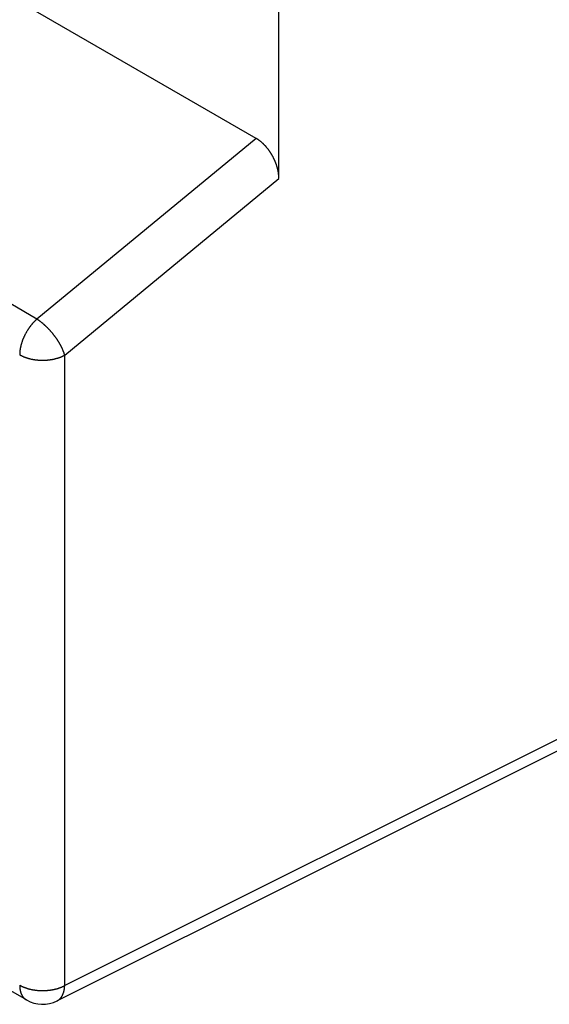
# Model space of a CAD drawing. Extents: x 0 to 9258, y 0 to 1124.
# Drawn here: x 805 to 811, y 261 to 273 of the extents above; entities that cross this region are included whole.
import ezdxf

# ---------------------------------------------------------------- set-up
doc = ezdxf.new("R2010")
doc.units = 0
doc.header["$LTSCALE"] = 3
doc.layers.add('VISIBLE__ISO_', color=7, linetype='CONTINUOUS')
doc.layers.add('VISIBLE_NARROW__ISO_', color=7, linetype='CONTINUOUS')

msp = doc.modelspace()

# ---------------------------------------------------------------- linework, layer by layer
at = {"layer": 'VISIBLE__ISO_'}
for p, q in [((808.3142, 270.9148), (808.3142, 333.6973)), ((808.0511, 271.38), (801.4304, 275.2025)), ((812.201, 264.6232), (805.7466, 261.3997)), ((805.3915, 261.4104), (801.327, 263.757))]:
    msp.add_line(p, q, dxfattribs=at)
msp.add_polyline3d([(808.314, 270.915, 0), (808.314, 270.919, 0), (808.314, 270.923, 0), (808.314, 270.926, 0), (808.314, 270.93, 0), (808.314, 270.934, 0), (808.313, 270.938, 0), (808.313, 270.942, 0), (808.313, 270.946, 0), (808.313, 270.95, 0), (808.312, 270.954, 0), (808.312, 270.958, 0), (808.311, 270.963, 0), (808.311, 270.967, 0), (808.31, 270.971, 0), (808.31, 270.975, 0), (808.309, 270.979, 0), (808.308, 270.983, 0), (808.308, 270.987, 0), (808.307, 270.991, 0), (808.306, 270.996, 0), (808.305, 271, 0), (808.305, 271.004, 0), (808.304, 271.008, 0), (808.303, 271.012, 0), (808.302, 271.017, 0), (808.301, 271.021, 0), (808.3, 271.025, 0), (808.299, 271.029, 0), (808.298, 271.034, 0), (808.297, 271.038, 0), (808.295, 271.042, 0), (808.294, 271.046, 0), (808.293, 271.051, 0), (808.292, 271.055, 0), (808.29, 271.059, 0), (808.289, 271.064, 0), (808.288, 271.068, 0), (808.286, 271.072, 0), (808.285, 271.076, 0), (808.283, 271.081, 0), (808.282, 271.085, 0), (808.28, 271.089, 0), (808.278, 271.093, 0), (808.277, 271.098, 0), (808.275, 271.102, 0), (808.273, 271.106, 0), (808.272, 271.11, 0), (808.27, 271.115, 0), (808.268, 271.119, 0), (808.266, 271.123, 0), (808.264, 271.127, 0), (808.262, 271.131, 0), (808.261, 271.136, 0), (808.259, 271.14, 0), (808.257, 271.144, 0), (808.255, 271.148, 0), (808.253, 271.152, 0), (808.25, 271.156, 0), (808.248, 271.161, 0), (808.246, 271.165, 0), (808.244, 271.169, 0), (808.242, 271.173, 0), (808.24, 271.177, 0), (808.237, 271.181, 0), (808.235, 271.185, 0), (808.233, 271.189, 0), (808.23, 271.193, 0), (808.228, 271.197, 0), (808.226, 271.201, 0), (808.223, 271.205, 0), (808.221, 271.209, 0), (808.218, 271.213, 0), (808.216, 271.216, 0), (808.213, 271.22, 0), (808.211, 271.224, 0), (808.208, 271.228, 0), (808.205, 271.232, 0), (808.203, 271.235, 0), (808.2, 271.239, 0), (808.197, 271.243, 0), (808.195, 271.246, 0), (808.192, 271.25, 0), (808.189, 271.254, 0), (808.187, 271.257, 0), (808.184, 271.261, 0), (808.181, 271.264, 0), (808.178, 271.268, 0), (808.175, 271.271, 0), (808.172, 271.275, 0), (808.17, 271.278, 0), (808.167, 271.282, 0), (808.164, 271.285, 0), (808.161, 271.288, 0), (808.158, 271.292, 0), (808.155, 271.295, 0), (808.152, 271.298, 0), (808.149, 271.301, 0), (808.146, 271.304, 0), (808.143, 271.307, 0), (808.14, 271.31, 0), (808.137, 271.313, 0), (808.134, 271.316, 0), (808.131, 271.319, 0), (808.128, 271.322, 0), (808.125, 271.325, 0), (808.121, 271.328, 0), (808.118, 271.331, 0), (808.115, 271.334, 0), (808.112, 271.336, 0), (808.109, 271.339, 0), (808.106, 271.342, 0), (808.103, 271.344, 0), (808.099, 271.347, 0), (808.096, 271.349, 0), (808.093, 271.352, 0), (808.09, 271.354, 0), (808.087, 271.357, 0), (808.083, 271.359, 0), (808.08, 271.361, 0), (808.077, 271.364, 0), (808.074, 271.366, 0), (808.071, 271.368, 0), (808.067, 271.37, 0), (808.064, 271.372, 0), (808.061, 271.374, 0), (808.058, 271.376, 0), (808.054, 271.378, 0), (808.051, 271.38, 0)], dxfattribs=at)
msp.add_arc((805.579, 261.7352), 0.375, 240, 296.53871, dxfattribs=at)
at = {"layer": 'VISIBLE_NARROW__ISO_'}
for p, q in [((805.5132, 269.2881), (799.0637, 273.0117)), ((808.0511, 271.38), (805.5132, 269.2881)), ((805.8348, 268.8712), (808.3142, 270.9148)), ((805.8348, 261.5768), (805.8348, 268.8712)), ((812.0773, 264.6945), (805.8348, 261.5768))]:
    msp.add_line(p, q, dxfattribs=at)
for points in [[(805.513, 269.288, 0), (805.511, 269.286, 0), (805.508, 269.283, 0), (805.505, 269.281, 0), (805.503, 269.279, 0), (805.5, 269.276, 0), (805.497, 269.274, 0), (805.495, 269.271, 0), (805.492, 269.269, 0), (805.49, 269.266, 0), (805.487, 269.264, 0), (805.485, 269.261, 0), (805.482, 269.258, 0), (805.479, 269.256, 0), (805.477, 269.253, 0), (805.474, 269.25, 0), (805.472, 269.248, 0), (805.469, 269.245, 0), (805.467, 269.242, 0), (805.464, 269.24, 0), (805.462, 269.237, 0), (805.46, 269.234, 0), (805.457, 269.231, 0), (805.455, 269.228, 0), (805.452, 269.225, 0), (805.45, 269.222, 0), (805.447, 269.219, 0), (805.445, 269.217, 0), (805.443, 269.214, 0), (805.44, 269.211, 0), (805.438, 269.208, 0), (805.436, 269.205, 0), (805.434, 269.201, 0), (805.431, 269.198, 0), (805.429, 269.195, 0), (805.427, 269.192, 0), (805.424, 269.189, 0), (805.422, 269.186, 0), (805.42, 269.183, 0), (805.418, 269.18, 0), (805.416, 269.177, 0), (805.414, 269.173, 0), (805.411, 269.17, 0), (805.409, 269.167, 0), (805.407, 269.164, 0), (805.405, 269.16, 0), (805.403, 269.157, 0), (805.401, 269.154, 0), (805.399, 269.151, 0), (805.397, 269.147, 0), (805.395, 269.144, 0), (805.393, 269.141, 0), (805.391, 269.137, 0), (805.389, 269.134, 0), (805.387, 269.13, 0), (805.385, 269.127, 0), (805.384, 269.124, 0), (805.382, 269.12, 0), (805.38, 269.117, 0), (805.378, 269.114, 0), (805.376, 269.11, 0), (805.375, 269.107, 0), (805.373, 269.103, 0), (805.371, 269.1, 0), (805.37, 269.096, 0), (805.368, 269.093, 0), (805.366, 269.089, 0), (805.365, 269.086, 0), (805.363, 269.082, 0), (805.361, 269.079, 0), (805.36, 269.075, 0), (805.358, 269.072, 0), (805.357, 269.068, 0), (805.355, 269.065, 0), (805.354, 269.061, 0), (805.352, 269.058, 0), (805.351, 269.054, 0), (805.35, 269.051, 0), (805.348, 269.047, 0), (805.347, 269.044, 0), (805.346, 269.04, 0), (805.344, 269.037, 0), (805.343, 269.033, 0), (805.342, 269.03, 0), (805.341, 269.026, 0), (805.339, 269.023, 0), (805.338, 269.019, 0), (805.337, 269.016, 0), (805.336, 269.012, 0), (805.335, 269.008, 0), (805.334, 269.005, 0), (805.333, 269.001, 0), (805.332, 268.998, 0), (805.331, 268.994, 0), (805.33, 268.991, 0), (805.329, 268.987, 0), (805.328, 268.984, 0), (805.327, 268.98, 0), (805.326, 268.977, 0), (805.326, 268.973, 0), (805.325, 268.97, 0), (805.324, 268.966, 0), (805.323, 268.963, 0), (805.323, 268.96, 0), (805.322, 268.956, 0), (805.321, 268.953, 0), (805.321, 268.949, 0), (805.32, 268.946, 0), (805.319, 268.942, 0), (805.319, 268.939, 0), (805.318, 268.936, 0), (805.318, 268.932, 0), (805.317, 268.929, 0), (805.317, 268.925, 0), (805.317, 268.922, 0), (805.316, 268.919, 0), (805.316, 268.915, 0), (805.316, 268.912, 0), (805.315, 268.909, 0), (805.315, 268.905, 0), (805.315, 268.902, 0), (805.315, 268.899, 0), (805.314, 268.896, 0), (805.314, 268.892, 0), (805.314, 268.889, 0), (805.314, 268.886, 0), (805.314, 268.883, 0), (805.314, 268.88, 0), (805.314, 268.876, 0)], [(805.835, 268.871, 0), (805.834, 268.874, 0), (805.833, 268.878, 0), (805.832, 268.881, 0), (805.831, 268.884, 0), (805.83, 268.887, 0), (805.829, 268.891, 0), (805.828, 268.894, 0), (805.827, 268.897, 0), (805.826, 268.901, 0), (805.825, 268.904, 0), (805.823, 268.907, 0), (805.822, 268.911, 0), (805.821, 268.914, 0), (805.819, 268.918, 0), (805.818, 268.921, 0), (805.817, 268.925, 0), (805.815, 268.928, 0), (805.814, 268.932, 0), (805.812, 268.935, 0), (805.811, 268.939, 0), (805.809, 268.942, 0), (805.808, 268.946, 0), (805.806, 268.949, 0), (805.804, 268.953, 0), (805.803, 268.957, 0), (805.801, 268.96, 0), (805.799, 268.964, 0), (805.797, 268.967, 0), (805.795, 268.971, 0), (805.793, 268.975, 0), (805.792, 268.978, 0), (805.79, 268.982, 0), (805.788, 268.986, 0), (805.786, 268.989, 0), (805.784, 268.993, 0), (805.782, 268.997, 0), (805.779, 269, 0), (805.777, 269.004, 0), (805.775, 269.008, 0), (805.773, 269.012, 0), (805.771, 269.015, 0), (805.769, 269.019, 0), (805.766, 269.023, 0), (805.764, 269.026, 0), (805.762, 269.03, 0), (805.759, 269.034, 0), (805.757, 269.038, 0), (805.755, 269.041, 0), (805.752, 269.045, 0), (805.75, 269.049, 0), (805.747, 269.052, 0), (805.745, 269.056, 0), (805.742, 269.06, 0), (805.74, 269.064, 0), (805.737, 269.067, 0), (805.734, 269.071, 0), (805.732, 269.075, 0), (805.729, 269.078, 0), (805.726, 269.082, 0), (805.724, 269.086, 0), (805.721, 269.089, 0), (805.718, 269.093, 0), (805.716, 269.096, 0), (805.713, 269.1, 0), (805.71, 269.104, 0), (805.707, 269.107, 0), (805.704, 269.111, 0), (805.701, 269.114, 0), (805.699, 269.118, 0), (805.696, 269.122, 0), (805.693, 269.125, 0), (805.69, 269.129, 0), (805.687, 269.132, 0), (805.684, 269.136, 0), (805.681, 269.139, 0), (805.678, 269.143, 0), (805.675, 269.146, 0), (805.672, 269.149, 0), (805.669, 269.153, 0), (805.666, 269.156, 0), (805.663, 269.16, 0), (805.66, 269.163, 0), (805.657, 269.166, 0), (805.654, 269.17, 0), (805.65, 269.173, 0), (805.647, 269.176, 0), (805.644, 269.179, 0), (805.641, 269.183, 0), (805.638, 269.186, 0), (805.635, 269.189, 0), (805.632, 269.192, 0), (805.628, 269.195, 0), (805.625, 269.198, 0), (805.622, 269.201, 0), (805.619, 269.204, 0), (805.616, 269.208, 0), (805.613, 269.211, 0), (805.609, 269.213, 0), (805.606, 269.216, 0), (805.603, 269.219, 0), (805.6, 269.222, 0), (805.596, 269.225, 0), (805.593, 269.228, 0), (805.59, 269.231, 0), (805.587, 269.234, 0), (805.584, 269.236, 0), (805.58, 269.239, 0), (805.577, 269.242, 0), (805.574, 269.244, 0), (805.571, 269.247, 0), (805.567, 269.249, 0), (805.564, 269.252, 0), (805.561, 269.255, 0), (805.558, 269.257, 0), (805.555, 269.259, 0), (805.551, 269.262, 0), (805.548, 269.264, 0), (805.545, 269.267, 0), (805.542, 269.269, 0), (805.538, 269.271, 0), (805.535, 269.273, 0), (805.532, 269.276, 0), (805.529, 269.278, 0), (805.526, 269.28, 0), (805.523, 269.282, 0), (805.519, 269.284, 0), (805.516, 269.286, 0), (805.513, 269.288, 0)], [(805.314, 268.876, 0), (805.317, 268.875, 0), (805.32, 268.873, 0), (805.324, 268.871, 0), (805.327, 268.869, 0), (805.33, 268.868, 0), (805.334, 268.866, 0), (805.337, 268.864, 0), (805.34, 268.862, 0), (805.344, 268.861, 0), (805.347, 268.859, 0), (805.351, 268.858, 0), (805.355, 268.856, 0), (805.358, 268.854, 0), (805.362, 268.853, 0), (805.366, 268.851, 0), (805.369, 268.85, 0), (805.373, 268.849, 0), (805.377, 268.847, 0), (805.381, 268.846, 0), (805.384, 268.844, 0), (805.388, 268.843, 0), (805.392, 268.842, 0), (805.396, 268.84, 0), (805.4, 268.839, 0), (805.404, 268.838, 0), (805.408, 268.837, 0), (805.412, 268.836, 0), (805.416, 268.834, 0), (805.42, 268.833, 0), (805.424, 268.832, 0), (805.428, 268.831, 0), (805.432, 268.83, 0), (805.437, 268.829, 0), (805.441, 268.828, 0), (805.445, 268.827, 0), (805.449, 268.826, 0), (805.453, 268.825, 0), (805.458, 268.825, 0), (805.462, 268.824, 0), (805.466, 268.823, 0), (805.471, 268.822, 0), (805.475, 268.822, 0), (805.479, 268.821, 0), (805.484, 268.82, 0), (805.488, 268.819, 0), (805.492, 268.819, 0), (805.497, 268.818, 0), (805.501, 268.818, 0), (805.505, 268.817, 0), (805.51, 268.817, 0), (805.514, 268.816, 0), (805.519, 268.816, 0), (805.523, 268.815, 0), (805.528, 268.815, 0), (805.532, 268.815, 0), (805.537, 268.814, 0), (805.541, 268.814, 0), (805.546, 268.814, 0), (805.55, 268.814, 0), (805.554, 268.813, 0), (805.559, 268.813, 0), (805.563, 268.813, 0), (805.568, 268.813, 0), (805.572, 268.813, 0), (805.577, 268.813, 0), (805.581, 268.813, 0), (805.586, 268.813, 0), (805.59, 268.813, 0), (805.595, 268.813, 0), (805.599, 268.813, 0), (805.604, 268.813, 0), (805.608, 268.814, 0), (805.613, 268.814, 0), (805.617, 268.814, 0), (805.622, 268.814, 0), (805.626, 268.815, 0), (805.631, 268.815, 0), (805.635, 268.815, 0), (805.64, 268.816, 0), (805.644, 268.816, 0), (805.649, 268.817, 0), (805.653, 268.817, 0), (805.657, 268.818, 0), (805.662, 268.818, 0), (805.666, 268.819, 0), (805.671, 268.82, 0), (805.675, 268.82, 0), (805.679, 268.821, 0), (805.684, 268.822, 0), (805.688, 268.822, 0), (805.692, 268.823, 0), (805.696, 268.824, 0), (805.701, 268.825, 0), (805.705, 268.826, 0), (805.709, 268.826, 0), (805.713, 268.827, 0), (805.718, 268.828, 0), (805.722, 268.829, 0), (805.726, 268.83, 0), (805.73, 268.831, 0), (805.734, 268.832, 0), (805.738, 268.833, 0), (805.742, 268.835, 0), (805.746, 268.836, 0), (805.75, 268.837, 0), (805.754, 268.838, 0), (805.758, 268.839, 0), (805.762, 268.841, 0), (805.766, 268.842, 0), (805.77, 268.843, 0), (805.774, 268.845, 0), (805.778, 268.846, 0), (805.782, 268.847, 0), (805.785, 268.849, 0), (805.789, 268.85, 0), (805.793, 268.852, 0), (805.796, 268.853, 0), (805.8, 268.855, 0), (805.804, 268.856, 0), (805.807, 268.858, 0), (805.811, 268.859, 0), (805.814, 268.861, 0), (805.818, 268.863, 0), (805.821, 268.864, 0), (805.825, 268.866, 0), (805.828, 268.868, 0), (805.831, 268.869, 0), (805.835, 268.871, 0)], [(805.314, 261.582, 0), (805.314, 261.58, 0), (805.314, 261.578, 0), (805.314, 261.576, 0), (805.314, 261.575, 0), (805.314, 261.573, 0), (805.314, 261.571, 0), (805.314, 261.569, 0), (805.314, 261.567, 0), (805.314, 261.565, 0), (805.314, 261.564, 0), (805.314, 261.562, 0), (805.315, 261.56, 0), (805.315, 261.558, 0), (805.315, 261.556, 0), (805.315, 261.555, 0), (805.315, 261.553, 0), (805.315, 261.551, 0), (805.315, 261.549, 0), (805.316, 261.547, 0), (805.316, 261.546, 0), (805.316, 261.544, 0), (805.316, 261.542, 0), (805.316, 261.541, 0), (805.317, 261.539, 0), (805.317, 261.537, 0), (805.317, 261.535, 0), (805.317, 261.534, 0), (805.318, 261.532, 0), (805.318, 261.53, 0), (805.318, 261.529, 0), (805.319, 261.527, 0), (805.319, 261.525, 0), (805.319, 261.524, 0), (805.32, 261.522, 0), (805.32, 261.52, 0), (805.32, 261.519, 0), (805.321, 261.517, 0), (805.321, 261.515, 0), (805.321, 261.514, 0), (805.322, 261.512, 0), (805.322, 261.511, 0), (805.323, 261.509, 0), (805.323, 261.508, 0), (805.323, 261.506, 0), (805.324, 261.504, 0), (805.324, 261.503, 0), (805.325, 261.501, 0), (805.325, 261.5, 0), (805.326, 261.498, 0), (805.326, 261.497, 0), (805.327, 261.495, 0), (805.327, 261.494, 0), (805.328, 261.492, 0), (805.328, 261.491, 0), (805.329, 261.489, 0), (805.329, 261.488, 0), (805.33, 261.486, 0), (805.33, 261.485, 0), (805.331, 261.484, 0), (805.332, 261.482, 0), (805.332, 261.481, 0), (805.333, 261.479, 0), (805.333, 261.478, 0), (805.334, 261.477, 0), (805.335, 261.475, 0), (805.335, 261.474, 0), (805.336, 261.472, 0), (805.337, 261.471, 0), (805.337, 261.47, 0), (805.338, 261.468, 0), (805.339, 261.467, 0), (805.339, 261.466, 0), (805.34, 261.465, 0), (805.341, 261.463, 0), (805.341, 261.462, 0), (805.342, 261.461, 0), (805.343, 261.46, 0), (805.344, 261.458, 0), (805.344, 261.457, 0), (805.345, 261.456, 0), (805.346, 261.455, 0), (805.347, 261.453, 0), (805.347, 261.452, 0), (805.348, 261.451, 0), (805.349, 261.45, 0), (805.35, 261.449, 0), (805.351, 261.448, 0), (805.352, 261.446, 0), (805.352, 261.445, 0), (805.353, 261.444, 0), (805.354, 261.443, 0), (805.355, 261.442, 0), (805.356, 261.441, 0), (805.357, 261.44, 0), (805.358, 261.439, 0), (805.359, 261.438, 0), (805.359, 261.437, 0), (805.36, 261.436, 0), (805.361, 261.435, 0), (805.362, 261.434, 0), (805.363, 261.433, 0), (805.364, 261.432, 0), (805.365, 261.431, 0), (805.366, 261.43, 0), (805.367, 261.429, 0), (805.368, 261.428, 0), (805.369, 261.427, 0), (805.37, 261.426, 0), (805.371, 261.425, 0), (805.372, 261.424, 0), (805.373, 261.423, 0), (805.374, 261.423, 0), (805.375, 261.422, 0), (805.376, 261.421, 0), (805.377, 261.42, 0), (805.378, 261.419, 0), (805.379, 261.418, 0), (805.38, 261.418, 0), (805.381, 261.417, 0), (805.383, 261.416, 0), (805.384, 261.415, 0), (805.385, 261.415, 0), (805.386, 261.414, 0), (805.387, 261.413, 0), (805.388, 261.412, 0), (805.389, 261.412, 0), (805.39, 261.411, 0), (805.392, 261.41, 0)], [(805.314, 261.582, 0), (805.317, 261.58, 0), (805.32, 261.578, 0), (805.324, 261.577, 0), (805.327, 261.575, 0), (805.33, 261.573, 0), (805.334, 261.571, 0), (805.337, 261.57, 0), (805.34, 261.568, 0), (805.344, 261.566, 0), (805.347, 261.565, 0), (805.351, 261.563, 0), (805.355, 261.562, 0), (805.358, 261.56, 0), (805.362, 261.559, 0), (805.366, 261.557, 0), (805.369, 261.556, 0), (805.373, 261.554, 0), (805.377, 261.553, 0), (805.381, 261.551, 0), (805.384, 261.55, 0), (805.388, 261.549, 0), (805.392, 261.547, 0), (805.396, 261.546, 0), (805.4, 261.545, 0), (805.404, 261.544, 0), (805.408, 261.542, 0), (805.412, 261.541, 0), (805.416, 261.54, 0), (805.42, 261.539, 0), (805.424, 261.538, 0), (805.428, 261.537, 0), (805.432, 261.536, 0), (805.437, 261.535, 0), (805.441, 261.534, 0), (805.445, 261.533, 0), (805.449, 261.532, 0), (805.453, 261.531, 0), (805.458, 261.53, 0), (805.462, 261.529, 0), (805.466, 261.529, 0), (805.471, 261.528, 0), (805.475, 261.527, 0), (805.479, 261.526, 0), (805.484, 261.526, 0), (805.488, 261.525, 0), (805.492, 261.525, 0), (805.497, 261.524, 0), (805.501, 261.523, 0), (805.505, 261.523, 0), (805.51, 261.522, 0), (805.514, 261.522, 0), (805.519, 261.521, 0), (805.523, 261.521, 0), (805.528, 261.521, 0), (805.532, 261.52, 0), (805.537, 261.52, 0), (805.541, 261.52, 0), (805.546, 261.52, 0), (805.55, 261.519, 0), (805.554, 261.519, 0), (805.559, 261.519, 0), (805.563, 261.519, 0), (805.568, 261.519, 0), (805.572, 261.519, 0), (805.577, 261.519, 0), (805.581, 261.519, 0), (805.586, 261.519, 0), (805.59, 261.519, 0), (805.595, 261.519, 0), (805.599, 261.519, 0), (805.604, 261.519, 0), (805.608, 261.519, 0), (805.613, 261.52, 0), (805.617, 261.52, 0), (805.622, 261.52, 0), (805.626, 261.52, 0), (805.631, 261.521, 0), (805.635, 261.521, 0), (805.64, 261.522, 0), (805.644, 261.522, 0), (805.649, 261.522, 0), (805.653, 261.523, 0), (805.657, 261.523, 0), (805.662, 261.524, 0), (805.666, 261.525, 0), (805.671, 261.525, 0), (805.675, 261.526, 0), (805.679, 261.527, 0), (805.684, 261.527, 0), (805.688, 261.528, 0), (805.692, 261.529, 0), (805.696, 261.53, 0), (805.701, 261.53, 0), (805.705, 261.531, 0), (805.709, 261.532, 0), (805.713, 261.533, 0), (805.718, 261.534, 0), (805.722, 261.535, 0), (805.726, 261.536, 0), (805.73, 261.537, 0), (805.734, 261.538, 0), (805.738, 261.539, 0), (805.742, 261.54, 0), (805.746, 261.541, 0), (805.75, 261.543, 0), (805.754, 261.544, 0), (805.758, 261.545, 0), (805.762, 261.546, 0), (805.766, 261.548, 0), (805.77, 261.549, 0), (805.774, 261.55, 0), (805.778, 261.552, 0), (805.782, 261.553, 0), (805.785, 261.554, 0), (805.789, 261.556, 0), (805.793, 261.557, 0), (805.796, 261.559, 0), (805.8, 261.56, 0), (805.804, 261.562, 0), (805.807, 261.563, 0), (805.811, 261.565, 0), (805.814, 261.567, 0), (805.818, 261.568, 0), (805.821, 261.57, 0), (805.825, 261.572, 0), (805.828, 261.573, 0), (805.831, 261.575, 0), (805.835, 261.577, 0)], [(805.747, 261.4, 0), (805.748, 261.4, 0), (805.749, 261.401, 0), (805.75, 261.402, 0), (805.751, 261.402, 0), (805.753, 261.403, 0), (805.754, 261.404, 0), (805.755, 261.404, 0), (805.756, 261.405, 0), (805.757, 261.406, 0), (805.759, 261.407, 0), (805.76, 261.407, 0), (805.761, 261.408, 0), (805.762, 261.409, 0), (805.763, 261.41, 0), (805.764, 261.41, 0), (805.765, 261.411, 0), (805.767, 261.412, 0), (805.768, 261.413, 0), (805.769, 261.414, 0), (805.77, 261.415, 0), (805.771, 261.416, 0), (805.772, 261.417, 0), (805.773, 261.417, 0), (805.774, 261.418, 0), (805.775, 261.419, 0), (805.776, 261.42, 0), (805.777, 261.421, 0), (805.778, 261.422, 0), (805.779, 261.423, 0), (805.78, 261.424, 0), (805.781, 261.425, 0), (805.782, 261.426, 0), (805.783, 261.427, 0), (805.784, 261.428, 0), (805.785, 261.43, 0), (805.786, 261.431, 0), (805.787, 261.432, 0), (805.788, 261.433, 0), (805.789, 261.434, 0), (805.79, 261.435, 0), (805.791, 261.436, 0), (805.792, 261.437, 0), (805.793, 261.439, 0), (805.794, 261.44, 0), (805.795, 261.441, 0), (805.796, 261.442, 0), (805.796, 261.443, 0), (805.797, 261.445, 0), (805.798, 261.446, 0), (805.799, 261.447, 0), (805.8, 261.448, 0), (805.801, 261.45, 0), (805.801, 261.451, 0), (805.802, 261.452, 0), (805.803, 261.454, 0), (805.804, 261.455, 0), (805.805, 261.456, 0), (805.805, 261.458, 0), (805.806, 261.459, 0), (805.807, 261.46, 0), (805.808, 261.462, 0), (805.808, 261.463, 0), (805.809, 261.465, 0), (805.81, 261.466, 0), (805.81, 261.467, 0), (805.811, 261.469, 0), (805.812, 261.47, 0), (805.813, 261.472, 0), (805.813, 261.473, 0), (805.814, 261.475, 0), (805.814, 261.476, 0), (805.815, 261.478, 0), (805.816, 261.479, 0), (805.816, 261.481, 0), (805.817, 261.482, 0), (805.818, 261.484, 0), (805.818, 261.485, 0), (805.819, 261.487, 0), (805.819, 261.489, 0), (805.82, 261.49, 0), (805.82, 261.492, 0), (805.821, 261.493, 0), (805.821, 261.495, 0), (805.822, 261.497, 0), (805.823, 261.498, 0), (805.823, 261.5, 0), (805.824, 261.501, 0), (805.824, 261.503, 0), (805.824, 261.505, 0), (805.825, 261.507, 0), (805.825, 261.508, 0), (805.826, 261.51, 0), (805.826, 261.512, 0), (805.827, 261.513, 0), (805.827, 261.515, 0), (805.827, 261.517, 0), (805.828, 261.519, 0), (805.828, 261.52, 0), (805.829, 261.522, 0), (805.829, 261.524, 0), (805.829, 261.526, 0), (805.83, 261.527, 0), (805.83, 261.529, 0), (805.83, 261.531, 0), (805.831, 261.533, 0), (805.831, 261.535, 0), (805.831, 261.537, 0), (805.831, 261.538, 0), (805.832, 261.54, 0), (805.832, 261.542, 0), (805.832, 261.544, 0), (805.832, 261.546, 0), (805.833, 261.548, 0), (805.833, 261.55, 0), (805.833, 261.551, 0), (805.833, 261.553, 0), (805.833, 261.555, 0), (805.834, 261.557, 0), (805.834, 261.559, 0), (805.834, 261.561, 0), (805.834, 261.563, 0), (805.834, 261.565, 0), (805.834, 261.567, 0), (805.834, 261.569, 0), (805.835, 261.571, 0), (805.835, 261.573, 0), (805.835, 261.575, 0), (805.835, 261.577, 0)]]:
    msp.add_polyline3d(points, dxfattribs=at)

doc.saveas('drawing.dxf')
